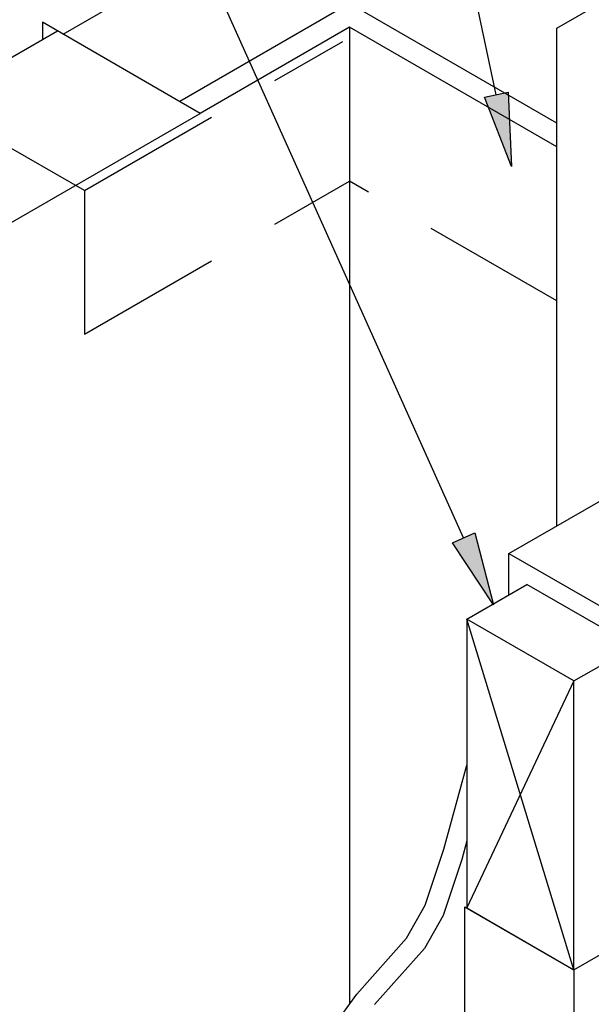
# Model space of a CAD drawing. Units: feet. Extents: x 0 to 8.5, y 0 to 11.
# Drawn here: x 2.3 to 3.3, y 5.8 to 7.5 of the extents above; entities that cross this region are included whole.
import ezdxf

# ---------------------------------------------------------------- set-up
doc = ezdxf.new("R2010")
doc.units = ezdxf.units.FT
doc.header["$MEASUREMENT"] = 0
for name, pattern in [('AI-Linetype-13', [0.370711, 0.247141, -0.12357]), ('AI-Linetype-14', [0.375, 0.25, -0.125]), ('AI-Linetype-15', [0.375, 0.25, -0.125]), ('AI-Linetype-16', [0.375, 0.25, -0.125]), ('AI-Linetype-17', [0.375, 0.25, -0.125])]:
    doc.linetypes.add(name, pattern=pattern)
doc.layers.add('Layer 1', color=7, linetype='Continuous')

msp = doc.modelspace()

# ---------------------------------------------------------------- hatches: boundary and pattern name
at = {"layer": 'Layer 1'}
h = msp.add_hatch(color=256, dxfattribs=at)
h.dxf.hatch_style = 2
h.paths.add_polyline_path([(3.1319, 7.3436), (3.1374, 7.217), (3.0911, 7.3349)])
h = msp.add_hatch(color=256, dxfattribs=at)
h.dxf.hatch_style = 2
h.paths.add_polyline_path([(3.0747, 6.5922), (3.1069, 6.4697), (3.0367, 6.5752)])

# ---------------------------------------------------------------- linework, layer by layer
for p, q in [((2.8612, 7.4947), (2.572, 7.3277)), ((3.2146, 7.2907), (2.8612, 7.4947)), ((2.6071, 7.3074), (2.3384, 7.4626)), ((2.3384, 7.4626), (2.3384, 7.4342)), ((2.8612, 7.4541), (2.6071, 7.3074)), ((2.8612, 7.4541), (2.8612, 5.7889)), ((3.2146, 7.2502), (2.8612, 7.4541)), ((1.8033, 7.1246), (2.3636, 7.4481)), ((3.0911, 7.3349), (3.1319, 7.3436)), ((3.1374, 7.217), (3.0911, 7.3349)), ((3.1319, 7.3436), (3.1374, 7.217)), ((2.0469, 6.984), (2.6071, 7.3074)), ((3.1331, 6.5572), (3.5198, 6.7805)), ((3.0367, 6.5752), (3.0747, 6.5922)), ((3.0747, 6.5922), (3.1069, 6.4697)), ((3.1069, 6.4697), (3.0367, 6.5752)), ((3.1331, 6.4869), (3.1331, 6.5572)), ((3.1331, 6.5572), (3.3766, 6.4166)), ((3.0611, 6.4453), (3.1635, 6.5045)), ((3.3462, 6.399), (3.1635, 6.5045)), ((3.2438, 6.3398), (3.0611, 6.4453)), ((3.0611, 6.4453), (3.0611, 5.9531)), ((3.2438, 5.8477), (3.0611, 6.4453)), ((3.2438, 6.3398), (3.3462, 6.399)), ((3.2438, 6.3398), (3.0611, 5.9531)), ((3.2438, 5.8477), (3.2438, 6.3398)), ((3.0221, 6.0533), (3.0611, 6.1963)), ((3.0611, 6.0671), (3.0525, 6.0357)), ((2.9902, 5.9579), (3.0221, 6.0533)), ((3.0525, 6.0357), (3.0207, 5.9403)), ((2.9584, 5.9014), (2.9902, 5.9579)), ((3.0578, 5.955), (3.2438, 5.8477)), ((3.0578, 5.3577), (3.0578, 5.955)), ((3.0611, 5.9531), (3.2438, 5.8477)), ((3.2438, 5.8477), (3.4218, 5.9504)), ((3.0207, 5.9403), (2.9889, 5.8838)), ((2.8736, 5.806), (2.9584, 5.9014)), ((2.9889, 5.8838), (2.9041, 5.7884)), ((3.2438, 5.8477), (3.2438, 5.25)), ((2.8277, 5.7424), (2.8736, 5.806))]:
    msp.add_line(p, q, dxfattribs=at)
at = {"layer": 'Layer 1', "linetype": 'AI-Linetype-17'}
msp.add_line((2.4095, 7.1757), (2.8497, 7.4299), dxfattribs=at)
at = {"layer": 'Layer 1', "linetype": 'AI-Linetype-15'}
msp.add_line((2.4095, 7.1757), (2.1654, 7.3166), dxfattribs=at)
at = {"layer": 'Layer 1', "linetype": 'AI-Linetype-14'}
msp.add_line((2.4095, 6.9309), (2.8612, 7.1918), dxfattribs=at)
at = {"layer": 'Layer 1', "linetype": 'AI-Linetype-13'}
msp.add_line((3.2146, 6.9878), (2.8612, 7.1918), dxfattribs=at)
at = {"layer": 'Layer 1', "linetype": 'AI-Linetype-16'}
msp.add_line((2.4095, 7.1757), (2.4095, 6.9309), dxfattribs=at)
at = {"layer": 'Layer 1'}
for points in [[(3.1115, 7.3392), (2.7981, 8.8158)], [(3.0557, 6.5837), (2.48, 7.8656)], [(3.2146, 6.6042), (3.2146, 7.4524), (3.4144, 7.5678), (3.4253, 7.5919), (3.4417, 7.5602), (3.4483, 7.5874), (3.7017, 7.7337), (3.7017, 7.6104)], [(2.3736, 7.4423), (2.8361, 7.7093)]]:
    msp.add_lwpolyline(points, dxfattribs=at)

doc.saveas('drawing.dxf')
